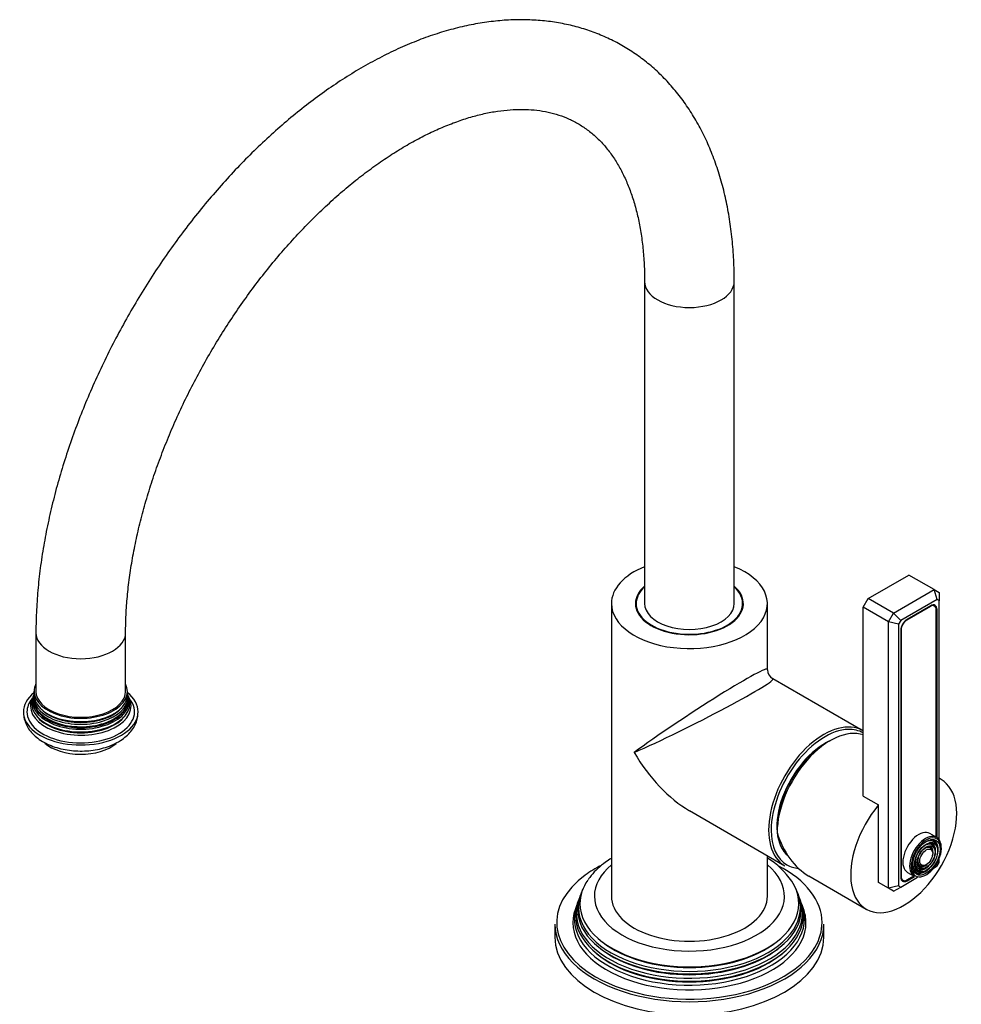
# Model space of a CAD drawing. Units: millimetres. Extents: x -283 to 1250, y 0 to 1487.
# Drawn here: x -283 to -21, y 274 to 549 of the extents above; entities that cross this region are included whole.
import ezdxf

# ---------------------------------------------------------------- set-up
doc = ezdxf.new("R2010")
doc.units = ezdxf.units.MM
for name, color, linetype in [('15719', 7, 'Continuous'), ('33196', 7, 'Continuous'), ('59726-73929', 7, 'Continuous'), ('59820', 7, 'Continuous'), ('60050', 7, 'Continuous'), ('60209', 7, 'Continuous'), ('68669', 7, 'Continuous'), ('68671', 7, 'Continuous'), ('74227', 7, 'Continuous'), ('74955', 7, 'Continuous'), ('74957', 7, 'Continuous'), ('Défaut', 7, 'Continuous')]:
    doc.layers.add(name, color=color, linetype=linetype)

# ---------------------------------------------------------------- blocks, each defined once
blk = doc.blocks.new('SE2')
at = {"layer": '15719', "color": 7, "linetype": 'Continuous'}
for start_param, end_param in [(6.141646, 6.206537), (3.218241, 3.283132)]:
    blk.add_ellipse((-96.32, 384.1), major_axis=(-15, 0), ratio=0.57735, start_param=start_param, end_param=end_param, dxfattribs=at)
at = {"layer": '33196', "color": 7, "linetype": 'Continuous'}
blk.add_ellipse((-58.49, 331.23), major_axis=(9.5, 16.45), ratio=0.57735, start_param=0.682721, end_param=3.049341, dxfattribs=at)
at = {"layer": '59726-73929', "color": 7, "linetype": 'Continuous'}
for p, q in [((-108.82, 475.54), (-108.82, 385.73)), ((-83.82, 385.73), (-83.82, 475.54)), ((-278.53, 377.56), (-278.53, 361.23)), ((-253.53, 361.23), (-253.53, 377.56))]:
    blk.add_line(p, q, dxfattribs=at)
for centre, major_axis, start_param, end_param in [((-96.32, 475.54), (12.5, 0), 3.142154, 6.283185), ((-96.32, 475.54), (12.5, 0), 0, 0.000048), ((-96.32, 385.73), (-12.5, 0), 0, 3.141593), ((-266.03, 377.56), (-12.5, 0), 6.282845, 6.283185), ((-266.03, 377.56), (-12.5, 0), 0, 3.141294), ((-266.03, 361.23), (-12.5, 0), 0, 3.141593)]:
    blk.add_ellipse(centre, major_axis=major_axis, ratio=0.57735, start_param=start_param, end_param=end_param, dxfattribs=at)
for points, knots in [([(-83.82, 475.54), (-83.83, 476.7), (-83.85, 479.53), (-84.11, 484.57), (-84.69, 490.2), (-85.56, 495.72), (-86.71, 501.04), (-88.16, 506.15), (-89.88, 511.03), (-91.89, 515.68), (-94.16, 520.05), (-96.7, 524.15), (-99.47, 527.96), (-102.49, 531.46), (-105.71, 534.64), (-109.15, 537.51), (-112.77, 540.06), (-116.57, 542.28), (-120.54, 544.18), (-124.67, 545.74), (-128.94, 546.98), (-133.36, 547.87), (-137.9, 548.43), (-142.57, 548.65), (-147.34, 548.53), (-152.22, 548.06), (-157.19, 547.23), (-162.23, 546.06), (-167.32, 544.55), (-172.46, 542.69), (-177.61, 540.49), (-182.77, 537.97), (-187.92, 535.13), (-193.04, 531.98), (-198.12, 528.53), (-203.14, 524.81), (-208.08, 520.81), (-212.95, 516.56), (-217.72, 512.06), (-222.39, 507.33), (-226.94, 502.38), (-231.36, 497.23), (-235.64, 491.89), (-239.78, 486.38), (-243.75, 480.7), (-247.55, 474.88), (-251.18, 468.93), (-254.61, 462.86), (-257.85, 456.7), (-260.88, 450.46), (-263.7, 444.15), (-266.3, 437.79), (-268.66, 431.4), (-270.79, 424.99), (-272.67, 418.58), (-274.3, 412.18), (-275.68, 405.82), (-276.8, 399.51), (-277.65, 393.24), (-278.22, 387.11), (-278.49, 381.76), (-278.52, 378.83), (-278.53, 377.56)], [0, 0, 0, 0, 0.009221, 0.02656, 0.043908, 0.06124, 0.078537, 0.095774, 0.112923, 0.129955, 0.146844, 0.163567, 0.180113, 0.196481, 0.212681, 0.228736, 0.24468, 0.260552, 0.276396, 0.292244, 0.308138, 0.32412, 0.340223, 0.356474, 0.372889, 0.38947, 0.406214, 0.423103, 0.440115, 0.457227, 0.474411, 0.491644, 0.508905, 0.526179, 0.543448, 0.560707, 0.577949, 0.595173, 0.612377, 0.629563, 0.64673, 0.66388, 0.681017, 0.698141, 0.715257, 0.732366, 0.749471, 0.766575, 0.78368, 0.800789, 0.817905, 0.835031, 0.852168, 0.869321, 0.886492, 0.903682, 0.920895, 0.938133, 0.955395, 0.972683, 0.989994, 1, 1, 1, 1]), ([(-253.53, 377.56), (-253.52, 378.5), (-253.5, 380.82), (-253.29, 385.16), (-252.81, 390.31), (-252.09, 395.64), (-251.13, 401.07), (-249.93, 406.61), (-248.49, 412.21), (-246.81, 417.88), (-244.91, 423.57), (-242.77, 429.28), (-240.42, 434.99), (-237.86, 440.66), (-235.1, 446.29), (-232.14, 451.84), (-229, 457.31), (-225.69, 462.67), (-222.22, 467.89), (-218.6, 472.97), (-214.85, 477.89), (-210.99, 482.62), (-207.01, 487.15), (-202.95, 491.47), (-198.82, 495.55), (-194.63, 499.4), (-190.41, 502.99), (-186.16, 506.31), (-181.9, 509.35), (-177.67, 512.11), (-173.46, 514.58), (-169.3, 516.76), (-165.21, 518.63), (-161.19, 520.21), (-157.28, 521.48), (-153.48, 522.46), (-149.8, 523.14), (-146.25, 523.53), (-142.84, 523.64), (-139.57, 523.47), (-136.43, 523.02), (-133.41, 522.28), (-130.51, 521.25), (-127.73, 519.89), (-125.08, 518.21), (-122.59, 516.2), (-120.29, 513.87), (-118.2, 511.27), (-116.32, 508.4), (-114.64, 505.28), (-113.17, 501.91), (-111.91, 498.3), (-110.85, 494.45), (-110, 490.37), (-109.37, 486.05), (-108.97, 481.57), (-108.83, 477.91), (-108.82, 476), (-108.82, 475.54)], [0, 0, 0, 0, 0.009289, 0.027071, 0.044878, 0.062713, 0.080579, 0.098475, 0.1164, 0.134352, 0.15233, 0.170328, 0.188346, 0.206378, 0.224421, 0.242472, 0.260528, 0.278583, 0.296635, 0.314678, 0.332709, 0.350725, 0.368722, 0.386697, 0.404645, 0.422564, 0.440451, 0.458304, 0.476122, 0.493905, 0.511655, 0.529376, 0.547077, 0.56477, 0.582469, 0.600196, 0.617988, 0.635891, 0.653967, 0.672297, 0.690976, 0.710111, 0.729791, 0.750041, 0.770733, 0.791499, 0.811883, 0.831693, 0.850928, 0.869687, 0.888086, 0.90623, 0.924202, 0.942065, 0.959866, 0.977637, 0.995403, 1, 1, 1, 1])]:
    blk.add_open_spline(points, degree=3, knots=knots, dxfattribs=at)
at = {"layer": '59820', "color": 7, "linetype": 'Continuous'}
for p, q in [((-27.37, 320.47), (-29.27, 321.58)), ((-28.6, 316.65), (-28.76, 317.05)), ((-27.94, 317.32), (-28.1, 317.72)), ((-27.28, 317.99), (-27.44, 318.39)), ((-35.52, 310.75), (-33.62, 309.65)), ((-31.85, 310.76), (-31.42, 310.82)), ((-31.6, 311.67), (-31.17, 311.73)), ((-31.35, 312.58), (-30.92, 312.63))]:
    blk.add_line(p, q, dxfattribs=at)
for centre, major_axis, start_param, end_param in [((-32.4, 316.16), (3.12, 5.41), 0, 3.141593), ((-30.49, 315.06), (3.12, 5.41), 0, 3.141593), ((-30.28, 314.94), (-2.98, -5.15), 3.307384, 6.1004), ((-30.28, 314.94), (-2.98, -5.15), 0, 3.307384), ((-30.63, 315.14), (2.41, 4.18), 0, 1.084318), ((-30.63, 315.14), (1.91, 3.31), 0, 1.076461), ((-30.63, 315.14), (2.09, 3.61), 0, 0.344417), ((-30.63, 315.14), (2.59, 4.48), 0, 0.358955), ((-30.63, 315.14), (2.09, 3.61), 5.128852, 6.283185), ((-30.63, 315.14), (2.41, 4.18), 5.862651, 6.283185), ((-30.63, 315.14), (2.59, 4.48), 5.136611, 6.283185), ((-30.49, 315.06), (3.12, 5.41), 5.497787, 6.283185), ((-30.63, 315.14), (1.41, 2.45), 0, 1.063303), ((-30.63, 315.14), (1.59, 2.75), 0, 0.320878), ((-30.63, 315.14), (1.41, 2.45), 5.862651, 6.283185), ((-30.63, 315.14), (1.59, 2.75), 5.115902, 6.283185), ((-30.63, 315.14), (1.91, 3.31), 5.862651, 6.283185), ((-30.63, 315.14), (2.41, 4.18), 2.057274, 3.562127), ((-30.63, 315.14), (1.91, 3.31), 2.065131, 3.562127), ((-30.63, 315.14), (1.41, 2.45), 2.078289, 3.562127), ((-30.63, 315.14), (1.59, 2.75), 2.820715, 4.308876), ((-30.63, 315.14), (2.59, 4.48), 2.782638, 4.288167), ((-30.63, 315.14), (2.09, 3.61), 2.797175, 4.295926), ((-30.28, 314.94), (-2.98, -5.15), 6.1004, 6.283185)]:
    blk.add_ellipse(centre, major_axis=major_axis, ratio=0.57735, start_param=start_param, end_param=end_param, dxfattribs=at)
for major_axis in [(2.73, 4.73), (-2.27, -3.93), (2.23, 3.86), (-1.77, -3.06), (1.73, 3), (-1.27, -2.2)]:
    blk.add_ellipse((-30.28, 314.94), major_axis=major_axis, ratio=0.57735, dxfattribs=at)
at = {"layer": '60050', "color": 7, "linetype": 'Continuous'}
for p, q in [((-279.25, 359.95), (-279.35, 359.72)), ((-279.13, 360.52), (-279.19, 360.21)), ((-252.98, 360.84), (-253, 361.32)), ((-252.86, 360.22), (-252.94, 360.5))]:
    blk.add_line(p, q, dxfattribs=at)
for centre, radius, start, end in [((-280.23, 361.12), 1.19, 347.0012, 9.264), ((-251.97, 360.09), 0.831, 188.6636, 207.1829), ((-280.11, 359.67), 0.688, 319.5679, 342.1771), ((-251.51, 359.91), 1.18, 201.1895, 217.5203)]:
    blk.add_arc(centre, radius, start, end, dxfattribs=at)
for centre, major_axis, start_param, end_param in [((-266.03, 361.23), (-13, 0), 6.004938, 6.283185), ((-266.03, 361.23), (-13, 0), 0, 3.419839), ((-266.03, 355.52), (16, 0), 2.517067, 6.283185), ((-266.03, 358.47), (13.47, 0), 2.93613, 6.283185), ((-266.03, 359.65), (13.17, 0), 3.008493, 6.283185), ((-266.03, 359.02), (-13.31, 0), 6.131011, 6.283185), ((-266.03, 359.02), (-13.31, 0), 0, 3.293001), ((-266.03, 360.32), (-13.06, 0), 6.216313, 6.283185), ((-266.03, 360.32), (-13.06, 0), 0, 3.208745), ((-266.03, 355.52), (16, 0), 0, 0.624526), ((-266.03, 359.65), (13.17, 0), 0, 0.1331), ((-266.03, 358.47), (13.47, 0), 0, 0.205463), ((-266.03, 355.52), (-15, 0), 5.847741, 6.283185), ((-266.03, 355.52), (-15, 0), 0, 3.574439), ((-266.03, 357.84), (13.7, 0), 2.905661, 6.283185), ((-266.03, 357.13), (-14.02, 0), 5.978717, 6.283185), ((-266.03, 357.13), (-14.02, 0), 0, 3.446061), ((-266.03, 358.93), (-13.1, 0), 6.174968, 6.283185), ((-266.03, 358.93), (-13.1, 0), 0, 3.24981), ((-266.03, 357.84), (13.7, 0), 0, 0.232445), ((-266.03, 358.64), (-13.1, 0), 0.295262, 2.84633), ((-266.03, 357.42), (-13.4, 0), 0.393188, 2.748404), ((-266.03, 359.87), (-12.7, 0), 0.451588, 2.690005), ((-266.03, 350.62), (12, 0), 3.721918, 5.682737)]:
    blk.add_ellipse(centre, major_axis=major_axis, ratio=0.57735, start_param=start_param, end_param=end_param, dxfattribs=at)
blk.add_open_spline([(-282.01, 355.5), (-281.99, 354.93), (-281.94, 353.92), (-281.42, 352.29), (-280.6, 350.78), (-279.46, 349.37), (-278.03, 348.1), (-276.31, 346.99), (-274.33, 346.06), (-272.15, 345.34), (-269.82, 344.85), (-267.42, 344.59), (-264.99, 344.57), (-262.57, 344.79), (-260.22, 345.25), (-257.99, 345.95), (-255.91, 346.89), (-254.1, 348.04), (-252.62, 349.34), (-251.47, 350.75), (-250.65, 352.26), (-250.13, 353.85), (-250.08, 354.84), (-250.05, 355.4)], degree=3, knots=[0, 0, 0, 0, 0.040164, 0.083619, 0.127365, 0.172445, 0.219554, 0.268757, 0.319407, 0.370545, 0.421546, 0.472336, 0.523033, 0.573828, 0.624875, 0.676402, 0.728609, 0.781552, 0.829166, 0.874796, 0.918481, 0.9608, 1, 1, 1, 1], dxfattribs=at)
at = {"layer": '60209', "color": 7, "linetype": 'Continuous'}
for p, q in [((-29.11, 384.93), (-35.69, 381.14)), ((-29.11, 384.93), (-29.22, 384.99)), ((-27.99, 385.04), (-28.46, 385.32)), ((-27.52, 320.56), (-27.52, 384.01)), ((-35.79, 381.19), (-35.69, 381.14)), ((-37.28, 378.38), (-37.38, 378.44)), ((-37.28, 378.38), (-37.28, 309.55)), ((-37.38, 309.61), (-37.28, 309.55)), ((-37.29, 308.79), (-36.81, 308.52)), ((-35.69, 308.63), (-33.77, 309.74))]:
    blk.add_line(p, q, dxfattribs=at)
for centre, major_axis, start_param, end_param in [((-29.11, 383.1), (-1.13, -1.95), 2.356194, 3.926991), ((-35.69, 379.3), (1.12, 1.95), 0.785398, 2.356194), ((-35.69, 310.47), (1.12, 1.95), 2.356194, 3.926991)]:
    blk.add_ellipse(centre, major_axis=major_axis, ratio=0.57735, start_param=start_param, end_param=end_param, dxfattribs=at)
at = {"layer": '68669', "color": 7, "linetype": 'Continuous'}
for p, q in [((-26.12, 336.67), (-26.67, 336.99)), ((-63.05, 309.73), (-47.02, 300.47))]:
    blk.add_line(p, q, dxfattribs=at)
for centre, major_axis, ratio, start_param, end_param in [((-57.08, 330.41), (-10.45, -18.1), 0.57735, 3.255684, 5.497787), ((-36.57, 318.57), (10.45, 18.1), 0.57735, 1.284308, 6.283185), ((-36.57, 318.57), (10.45, 18.1), 0.57735, 0, 0.051383), ((-57.08, 330.41), (-0.47, 22.41), 0.717262, 1.946226, 2.731624)]:
    blk.add_ellipse(centre, major_axis=major_axis, ratio=ratio, start_param=start_param, end_param=end_param, dxfattribs=at)
at = {"layer": '68671', "color": 7, "linetype": 'Continuous'}
for p, q in [((-118.07, 385.73), (-118.07, 304.08)), ((-74.57, 367.36), (-74.57, 385.73)), ((-47.97, 350.27), (-73.07, 364.76)), ((-96.32, 327.96), (-69.72, 312.6)), ((-74.57, 304.08), (-74.57, 315.4))]:
    blk.add_line(p, q, dxfattribs=at)
blk.add_arc((-71.57, 367.36), 3, 181.7069, 238.089, dxfattribs=at)
for centre, major_axis, ratio, start_param, end_param in [((-96.32, 385.73), (-21.75, 0), 0.57735, 5.324642, 6.283185), ((-96.32, 385.73), (-21.75, 0), 0.57735, 0, 4.100136), ((-96.32, 385.73), (-15.05, 0), 0.57735, 5.69251, 6.283185), ((-96.32, 385.73), (-15.05, 0), 0.57735, 0, 3.732268), ((-96.32, 353.07), (-21.74, -14.34), 0.055551, 3.104951, 5.461145), ((-96.32, 353.07), (-23.29, -11.65), 0.055551, 0.82204, 3.178234), ((-58.85, 331.43), (10.87, 18.84), 0.57735, 0, 3.141593), ((-58.49, 331.23), (-10.62, -18.4), 0.57735, 3.483246, 5.497787), ((-58.49, 331.23), (-10.62, -18.4), 0.57735, 3.143323, 3.483246), ((-58.49, 331.23), (9.4, 16.28), 0.57735, 0.785398, 2.356194), ((-96.32, 353.07), (-15.38, 26.64), 0.57735, 1.570796, 2.356194), ((-58.49, 331.23), (-10.62, -18.4), 0.57735, 5.497787, 6.283185), ((-58.49, 331.23), (-10.62, -18.4), 0.57735, 0, 0.269736), ((-96.32, 304.08), (-21.75, 0), 0.57735, 0, 3.141593)]:
    blk.add_ellipse(centre, major_axis=major_axis, ratio=ratio, start_param=start_param, end_param=end_param, dxfattribs=at)
at = {"layer": '74227', "color": 7, "linetype": 'Continuous'}
for p, q in [((-111.17, 385.73), (-111.17, 384.32)), ((-81.47, 384.32), (-81.47, 385.73))]:
    blk.add_line(p, q, dxfattribs=at)
for start_param, end_param in [(5.712907, 6.283185), (0, 3.711871)]:
    blk.add_ellipse((-96.32, 385.73), major_axis=(-14.85, 0), ratio=0.57735, start_param=start_param, end_param=end_param, dxfattribs=at)
at = {"layer": '74955', "color": 7, "linetype": 'Continuous'}
for p, q in [((-46.47, 387.16), (-35.16, 393.69)), ((-28.09, 389.61), (-35.16, 393.69)), ((-39.4, 383.08), (-28.09, 389.61)), ((-28.09, 389.61), (-26.67, 388.79)), ((-27.26, 386.82), (-28.09, 389.61)), ((-26.67, 388.79), (-26.67, 386.48)), ((-47.89, 384.71), (-46.47, 387.16)), ((-47.89, 332.02), (-47.89, 384.71)), ((-40.81, 380.63), (-47.89, 384.71)), ((-39.4, 383.08), (-46.47, 387.16)), ((-27.26, 386.82), (-37.4, 380.96)), ((-29.04, 385.1), (-35.62, 381.3)), ((-26.67, 386.48), (-27.26, 386.82)), ((-26.67, 319.84), (-26.67, 386.48)), ((-40.81, 380.63), (-39.4, 383.08)), ((-37.4, 380.96), (-39.4, 383.08)), ((-27.27, 384.08), (-27.53, 384.23)), ((-27.27, 320.42), (-27.27, 384.08)), ((-40.81, 306.33), (-40.81, 380.63)), ((-37.99, 379.95), (-40.81, 380.63)), ((-37.4, 380.96), (-37.99, 379.95)), ((-37.99, 379.95), (-37.99, 307)), ((-37.38, 378.24), (-37.38, 309.41)), ((-47.89, 332.02), (-43.64, 329.57)), ((-43.64, 307.96), (-43.64, 329.57)), ((-27.26, 312.52), (-26.67, 313.53)), ((-26.67, 313.53), (-26.67, 314.7)), ((-28.27, 311.94), (-27.26, 312.52)), ((-40.81, 306.33), (-43.64, 307.96)), ((-37.4, 306.66), (-32.72, 309.37)), ((-35.88, 308.54), (-35.62, 308.39)), ((-35.62, 308.39), (-33.52, 309.6)), ((-37.99, 307), (-40.81, 306.33)), ((-39.4, 305.51), (-40.81, 306.33)), ((-39.4, 305.51), (-37.4, 306.66)), ((-37.99, 307), (-37.4, 306.66))]:
    blk.add_line(p, q, dxfattribs=at)
for centre, major_axis, start_param, end_param in [((-29.04, 383.06), (-1.25, -2.17), 2.356194, 3.926991), ((-35.62, 379.26), (-1.25, -2.17), 3.926991, 5.497787), ((-35.62, 310.43), (1.25, 2.17), 2.356194, 3.926991)]:
    blk.add_ellipse(centre, major_axis=major_axis, ratio=0.57735, start_param=start_param, end_param=end_param, dxfattribs=at)
at = {"layer": '74957', "color": 7, "linetype": 'Continuous'}
for p, q in [((-127.19, 303.17), (-127.42, 302.54)), ((-126.63, 304.69), (-126.84, 304.13)), ((-65.81, 304.13), (-66.02, 304.69)), ((-65.23, 302.54), (-65.46, 303.17)), ((-127.74, 301.64), (-128.12, 300.6)), ((-64.52, 300.6), (-64.9, 301.64)), ((-133.82, 296.32), (-133.82, 292.65)), ((-58.82, 292.65), (-58.82, 296.32))]:
    blk.add_line(p, q, dxfattribs=at)
blk.add_arc((-85.42, 296.49), 21.19, 33.7442, 59.1497, dxfattribs=at)
for centre, major_axis, start_param, end_param in [((-96.32, 296.73), (37, 0), -3.983992, -3.810507), ((-96.32, 304.08), (-26.5, 0), 5.67512, 6.283185), ((-96.32, 304.08), (-26.5, 0), 0, 3.749658), ((-96.32, 296.73), (37, 0), 0, 0.837733), ((-96.32, 296.73), (37, 0), 2.472678, 3.926991), ((-96.32, 302.04), (-30.53, 0), 5.901419, 6.283185), ((-96.32, 302.04), (-30.53, 0), 0, 3.502782), ((-96.32, 301.01), (30.97, 0), 2.863116, 6.283185), ((-96.32, 301.01), (30.97, 0), 0, 0.278476), ((-96.32, 299.41), (31.54, 0), 2.906845, 6.283185), ((-96.32, 298.75), (-31.78, 0), 6.075455, 6.283185), ((-96.32, 298.75), (-31.78, 0), 0, 3.349323), ((-96.32, 300.41), (-31.18, 0), 6.075455, 6.283185), ((-96.32, 300.41), (-31.18, 0), 0, 3.349323), ((-96.32, 299.41), (31.54, 0), 0, 0.234748), ((-96.32, 296.73), (32.5, 0), 2.933862, 6.283185), ((-96.32, 297.82), (32.11, 0), 2.909043, 6.283185), ((-96.32, 297.82), (32.11, 0), 0, 0.23255), ((-96.32, 296.73), (32.5, 0), 0, 0.20773), ((-96.32, 296.73), (37, 0), 5.95288, 6.283185), ((-96.32, 296.32), (-37.5, 0), 0, 3.141593), ((-96.32, 292.65), (37.5, 0), 3.141593, 6.283185), ((-96.32, 301.49), (29.95, 0), 3.773333, 5.651445), ((-96.32, 296.73), (37, 0), 3.926991, 5.95288), ((-96.32, 299.86), (30.6, 0), 3.777961, 5.646817), ((-96.32, 298.22), (31.25, 0), 3.73962, 5.685158)]:
    blk.add_ellipse(centre, major_axis=major_axis, ratio=0.57735, start_param=start_param, end_param=end_param, dxfattribs=at)
blk.add_open_spline([(-118.1, 314.65), (-118.65, 314.31), (-119.97, 313.42), (-121.88, 311.86), (-123.54, 310.16), (-124.26, 309.11), (-124.57, 308.66)], degree=3, knots=[0.8089503, 0.8089503, 0.8089503, 0.8089503, 0.8479366, 0.9072647, 0.9662364, 1, 1, 1, 1], dxfattribs=at)

msp = doc.modelspace()

# ---------------------------------------------------------------- block references
at = {"layer": 'Défaut'}
msp.add_blockref('SE2', (0, 0), dxfattribs=at)

doc.saveas('drawing.dxf')
